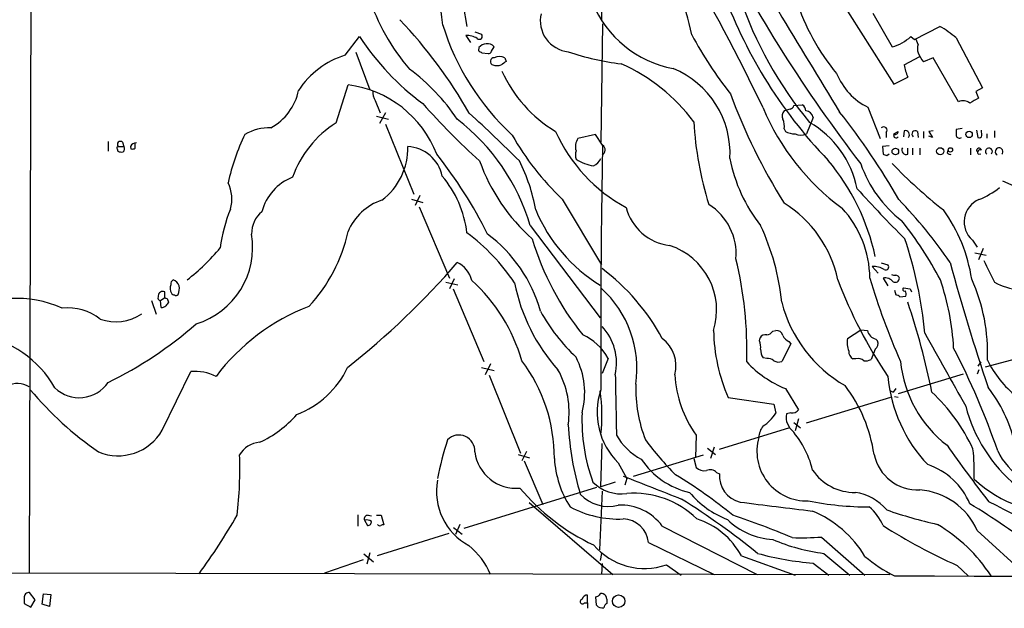
# Model space of a CAD drawing. Extents: x 17 to 1032, y 1236 to 2043.
# Drawn here: x 116 to 254, y 1237 to 1320 of the extents above; entities that cross this region are included whole.
import ezdxf

# ---------------------------------------------------------------- set-up
doc = ezdxf.new("R2010")
doc.units = 0
doc.header["$MEASUREMENT"] = 0
doc.layers.add('MAIN', color=5, linetype='CONTINUOUS')

msp = doc.modelspace()

# ---------------------------------------------------------------- linework, layer by layer
at = {"layer": 'MAIN'}
for p, q in [((116.9247, 1242.1168), (117.5173, 1448.9574)), ((197.358, 1331.3554), (197.1887, 1319.7561)), ((229.7853, 1324.0741), (238.252, 1310.6968)), ((177.8, 1321.7881), (178.308, 1318.8248)), ((235.2887, 1320.6874), (237.998, 1315.9461)), ((197.358, 1319.1634), (197.104, 1302.5688)), ((241.1307, 1316.9621), (244.6867, 1318.8248)), ((161.2053, 1314.7608), (163.2373, 1317.3854)), ((178.1387, 1317.5548), (178.816, 1316.5388)), ((179.4087, 1318.0628), (180.34, 1317.7241)), ((240.6227, 1317.3854), (241.1307, 1316.9621)), ((180.0013, 1315.8614), (179.9167, 1315.4381)), ((181.7793, 1315.3534), (182.118, 1315.9461)), ((241.6387, 1316.2848), (241.3847, 1316.9621)), ((246.9727, 1317.2161), (250.698, 1310.1888)), ((162.7293, 1315.1841), (164.6767, 1309.9348)), ((180.4247, 1315.0994), (181.2713, 1315.0148)), ((239.6913, 1313.4061), (241.8927, 1314.5914)), ((183.642, 1314.4221), (183.8113, 1313.9141)), ((243.7553, 1314.4221), (242.4007, 1313.8294)), ((247.3113, 1308.2414), (243.7553, 1314.4221)), ((238.252, 1310.6968), (240.1993, 1311.7128)), ((159.9353, 1305.2781), (161.6287, 1310.6121)), ((250.698, 1310.1888), (249.7667, 1309.6808)), ((249.7667, 1309.6808), (250.1053, 1308.7494)), ((165.4387, 1308.4108), (166.116, 1306.7174)), ((224.1973, 1307.7334), (225.3827, 1307.8181)), ((165.608, 1306.2094), (167.3013, 1305.7861)), ((166.878, 1306.7174), (166.0313, 1305.1934)), ((223.6893, 1307.2254), (222.8427, 1306.9714)), ((234.6113, 1307.4794), (236.3047, 1303.0768)), ((166.878, 1305.1088), (170.8573, 1295.2874)), ((226.9067, 1306.0401), (225.9753, 1303.7541)), ((196.342, 1303.6694), (193.8867, 1303.0768)), ((197.358, 1302.1454), (196.342, 1303.6694)), ((222.8427, 1304.4314), (223.012, 1304.0928)), ((237.1513, 1303.9234), (237.1513, 1303.2461)), ((238.252, 1303.7541), (238.8447, 1304.0928)), ((239.6913, 1304.1774), (239.6067, 1303.3308)), ((241.554, 1304.0928), (241.6387, 1303.2461)), ((242.4007, 1304.0928), (242.4007, 1303.1614)), ((243.7553, 1304.1774), (243.1627, 1304.0928)), ((243.1627, 1304.0928), (243.6707, 1303.2461)), ((243.6707, 1303.2461), (243.1627, 1303.4154)), ((247.8193, 1304.5161), (246.9727, 1304.3468)), ((249.8513, 1304.2621), (250.0207, 1303.2461)), ((250.6133, 1303.5001), (250.5287, 1304.2621)), ((251.2907, 1303.7541), (251.2907, 1303.1614)), ((252.3913, 1304.1774), (252.3913, 1303.2461)), ((127.9313, 1302.6534), (127.9313, 1301.2988)), ((129.9633, 1302.5688), (130.1327, 1301.9761)), ((131.7413, 1301.7221), (131.7413, 1302.4841)), ((237.5747, 1302.0608), (236.6433, 1301.9761)), ((129.2013, 1301.6374), (129.286, 1301.2988)), ((129.3707, 1301.9761), (130.1327, 1301.9761)), ((131.064, 1301.9761), (131.1487, 1301.6374)), ((236.6433, 1301.9761), (236.728, 1300.8754)), ((237.236, 1300.7061), (237.5747, 1300.9601)), ((240.1993, 1300.8754), (240.1993, 1301.7221)), ((240.8767, 1301.7221), (240.8767, 1300.7908)), ((241.8927, 1301.7221), (241.8927, 1300.7908)), ((245.7873, 1301.0448), (245.872, 1301.4681)), ((249.0047, 1301.7221), (249.0047, 1300.7908)), ((249.936, 1301.2988), (249.8513, 1301.2988)), ((250.1053, 1300.8754), (250.444, 1300.9601)), ((253.492, 1297.1501), (255.1007, 1296.4728)), ((171.704, 1295.1181), (171.0267, 1293.6788)), ((170.5187, 1294.6101), (172.1273, 1294.1021)), ((191.6853, 1294.6101), (197.1887, 1285.3814)), ((171.6193, 1293.5094), (175.8527, 1283.5188)), ((187.198, 1290.8848), (197.0193, 1277.9308)), ((249.2587, 1288.8528), (249.936, 1287.8368)), ((249.5973, 1287.0748), (251.206, 1286.7361)), ((250.7827, 1287.6674), (250.1053, 1286.0588)), ((236.474, 1285.6354), (237.4053, 1285.3814)), ((235.204, 1285.1274), (236.0507, 1284.1961)), ((175.3447, 1282.9261), (177.038, 1282.5874)), ((176.53, 1283.4341), (175.8527, 1281.9948)), ((236.728, 1283.5188), (237.4053, 1282.4181)), ((135.89, 1281.5714), (135.7207, 1281.6561)), ((176.3607, 1281.9948), (180.6787, 1271.8348)), ((238.3367, 1281.8254), (238.506, 1281.1481)), ((239.6067, 1282.1641), (240.538, 1281.9948)), ((240.538, 1281.9948), (240.7073, 1281.5714)), ((134.0273, 1280.3861), (134.7047, 1278.4388)), ((135.2973, 1280.3861), (135.89, 1280.8094)), ((135.382, 1279.3701), (135.2973, 1280.3861)), ((136.2287, 1280.6401), (136.398, 1280.1321)), ((239.0987, 1280.8941), (239.9453, 1280.9788)), ((221.234, 1276.0681), (221.6573, 1276.1528)), ((231.7327, 1275.0521), (233.5953, 1276.2374)), ((233.5953, 1276.2374), (234.5267, 1276.1528)), ((219.3713, 1274.7134), (219.456, 1275.1368)), ((223.52, 1274.6288), (223.774, 1274.2901)), ((235.712, 1274.9674), (235.966, 1274.7134)), ((223.774, 1274.2901), (222.504, 1271.8348)), ((235.6273, 1273.5281), (235.0347, 1272.0888)), ((198.12, 1272.2581), (197.2733, 1270.1414)), ((220.3873, 1272.2581), (219.8793, 1272.3428)), ((232.918, 1272.1734), (232.4947, 1272.1734)), ((250.444, 1271.7501), (250.0207, 1271.1574)), ((251.1213, 1271.0728), (256.2013, 1272.4274)), ((135.5513, 1262.1828), (139.5307, 1270.3954)), ((180.34, 1270.9881), (182.118, 1270.5648)), ((181.61, 1271.4961), (180.848, 1269.9721)), ((250.19, 1270.6494), (249.936, 1270.0568)), ((181.4407, 1269.8874), (185.8433, 1258.9654)), ((247.9887, 1270.0568), (238.8447, 1267.2628)), ((223.012, 1268.0248), (224.8747, 1265.0614)), ((237.6593, 1267.7708), (238.1673, 1267.5168)), ((238.506, 1268.0248), (238.1673, 1267.5168)), ((214.9687, 1266.7548), (221.4033, 1265.8234)), ((225.9753, 1263.1988), (237.8287, 1266.8394)), ((238.3367, 1266.9241), (238.8447, 1266.8394)), ((221.4033, 1265.8234), (221.6573, 1264.5534)), ((223.774, 1264.6381), (223.1813, 1264.4688)), ((224.8747, 1263.7914), (224.3667, 1262.0981)), ((223.6047, 1262.5214), (213.6987, 1259.4734)), ((223.3507, 1263.0294), (223.6047, 1262.5214)), ((224.1973, 1263.2834), (225.1287, 1262.5214)), ((210.4813, 1261.5054), (210.3967, 1258.3728)), ((186.69, 1259.2194), (186.0127, 1257.8648)), ((197.104, 1254.2241), (197.2733, 1260.3201)), ((212.09, 1259.6428), (213.1907, 1258.7961)), ((213.0213, 1259.8121), (212.5133, 1258.2034)), ((185.5047, 1258.7961), (187.1133, 1258.2881)), ((186.3513, 1257.8648), (188.976, 1251.7688)), ((201.676, 1255.7481), (211.4973, 1258.7114)), ((210.1427, 1258.2034), (210.4813, 1256.9334)), ((199.5593, 1257.6108), (200.7447, 1255.4094)), ((200.7447, 1255.4094), (200.4907, 1254.4781)), ((213.36, 1256.2561), (213.7833, 1256.0868)), ((196.5113, 1254.1394), (177.8847, 1248.3821)), ((199.136, 1254.9014), (197.104, 1254.2241)), ((197.2733, 1253.6314), (196.9347, 1245.4188)), ((187.0287, 1252.0228), (198.7973, 1241.9474)), ((162.9833, 1250.3294), (162.9833, 1248.7208)), ((163.9147, 1249.5674), (164.338, 1248.8054)), ((164.4227, 1250.2448), (164.9307, 1250.1601)), ((165.608, 1250.2448), (166.2853, 1250.2448)), ((166.2853, 1250.2448), (166.624, 1248.8901)), ((176.4453, 1248.5514), (177.6307, 1247.6201)), ((177.292, 1248.9748), (176.6993, 1247.5354)), ((205.74, 1248.7208), (219.0327, 1241.9474)), ((249.936, 1248.1281), (256.794, 1241.8628)), ((175.768, 1247.7048), (165.6927, 1244.5721)), ((228.092, 1247.1968), (234.188, 1241.8628)), ((203.7927, 1246.4348), (213.0213, 1241.9474)), ((163.7453, 1243.9794), (158.3267, 1242.1168)), ((163.83, 1244.8261), (165.1847, 1243.7254)), ((164.6767, 1244.9954), (164.2533, 1243.3868)), ((197.1887, 1244.9108), (197.0193, 1243.8948)), ((216.8313, 1244.5721), (224.3667, 1241.8628)), ((228.4307, 1244.9108), (232.0713, 1241.8628)), ((197.2733, 1243.4714), (197.1887, 1241.9474)), ((206.3327, 1243.3021), (208.3647, 1241.8628)), ((226.9067, 1243.5561), (229.108, 1241.8628)), ((247.142, 1243.2174), (248.666, 1241.7781)), ((37.5073, 1242.2861), (237.6593, 1241.9474)), ((116.1627, 1238.6454), (116.1627, 1237.8834)), ((117.6867, 1238.3914), (116.9247, 1239.4074)), ((118.7027, 1237.7988), (118.872, 1239.2381)), ((118.872, 1239.2381), (119.888, 1239.1534)), ((119.888, 1239.1534), (119.7187, 1237.4601)), ((195.2413, 1237.9681), (195.2413, 1239.0688)), ((196.5113, 1237.6294), (196.4267, 1238.8148)), ((197.9507, 1238.4761), (197.9507, 1237.8834)), ((116.1627, 1237.8834), (117.094, 1237.3754)), ((117.094, 1237.3754), (117.6867, 1238.3914)), ((119.7187, 1237.4601), (118.7027, 1237.7988)), ((194.818, 1237.9681), (195.2413, 1237.9681)), ((195.2413, 1237.9681), (195.2413, 1237.2061))]:
    msp.add_line(p, q, dxfattribs=at)
for centre, radius in [((248.8071, 1303.6695), 0.4462), ((238.4509, 1301.2861), 0.4648), ((244.7481, 1301.3086), 0.4989), ((246.1789, 1301.4999), 0.3085), ((199.6093, 1238.2069), 0.876)]:
    msp.add_circle(centre, radius, dxfattribs=at)
for centre, radius, start, end in [((-25.2398, 1190.53), 271.5525, 25.490285, 35.71526), ((170.0006, 1309.1566), 40.7801, 12.005941, 47.867188), ((-211.7358, 1275.8231), 389.0597, 6.370797, 9.063725), ((403.1094, 1429.5853), 213.6628, 207.268271, 217.498246), ((192.103, 1331.8264), 28.9552, 197.627214, 221.04369), ((280.1501, 1348.0455), 70.2738, 200.018263, 211.21304), ((269.2251, 1340.791), 55.5811, 198.697366, 219.599302), ((210.0942, 1327.9655), 15.3309, 202.386112, 259.361749), ((253.4487, 1331.7062), 30.3278, 197.572, 219.977893), ((192.9699, 1319.6093), 4.3625, 166.836262, 264.239093), ((3782.2954, 3472.9027), 4160.0847, 211.1491385, 211.3783225), ((117.8154, 1271.6733), 70.1613, 29.885807, 43.260587), ((208.4342, 1329.3892), 35.0881, 197.232952, 227.3425), ((236.3144, 1304.499), 16.5929, 50.033366, 59.697083), ((194.0868, 1337.6636), 36.9174, 213.317987, 233.499667), ((178.2845, 1314.8412), 2.7175, 57.432754, 93.075509), ((180.0436, 1317.4278), 0.4191, 225.009667, 44.990333), ((256.3594, 1342.0694), 52.501, 207.731246, 218.562335), ((236.2314, 1322.2805), 6.5761, 285.583248, 311.894669), ((181.1158, 1314.9024), 1.4703, 93.841292, 139.28881), ((181.2229, 1315.2612), 1.1271, 37.421984, 100.51036), ((243.6701, 1315.6921), 2.1161, 163.73438, 196.26562), ((164.6598, 1303.392), 11.8821, 106.90182, 147.076682), ((264.8533, 1442.2802), 152.6537, 236.192759, 236.421922), ((181.3391, 1315.4634), 0.4537, 261.405541, 345.969882), ((182.88, 1312.7919), 1.7995, 64.947329, 115.052671), ((204.2083, 1349.4049), 36.0778, 251.116677, 263.273816), ((246.0365, 1316.8745), 4.7425, 201.98066, 219.947262), ((182.1234, 1313.8991), 0.523, 90.591561, 250.487656), ((182.5414, 1315.3955), 2.0758, 253.409678, 286.587676), ((310.4845, 1144.3192), 211.6803, 126.756654, 126.985815), ((189.5883, 1290.1684), 25.6112, 36.625064, 66.055319), ((246.4218, 1314.5024), 6.8192, 189.251397, 204.147102), ((153.4211, 1290.0848), 28.2895, 33.712256, 53.458776), ((200.4921, 1320.3462), 18.9474, 204.265717, 239.07239), ((202.4339, 1301.0328), 12.8107, 356.64373, 67.849854), ((238.6005, 1315.5983), 9.046, 201.923613, 243.832928), ((159.7409, 1295.3761), 15.3525, 20.98979, 82.936827), ((277.7854, 1347.0285), 67.7253, 211.513925, 223.945648), ((146.9955, 1311.4866), 7.8627, 298.865769, 347.986929), ((167.5048, 1309.647), 2.4077, 177.181326, 210.893153), ((292.5042, 1337.7861), 82.2704, 200.226844, 212.14137), ((248.4569, 1375.555), 101.9391, 221.515523, 227.878644), ((223.6045, 1307.8182), 0.5988, 278.140927, 351.859073), ((224.7897, 1306.8866), 1.1042, 4.404277, 57.518859), ((247.9746, 1306.8166), 1.5716, 53.020005, 114.963816), ((418.8421, 1012.0779), 341.3006, 119.629767, 119.858944), ((46.6285, 1160.8956), 196.6422, 45.000618, 47.827677), ((250.7229, 1320.3315), 33.4468, 202.754589, 233.803482), ((223.6472, 1306.2517), 1.0794, 138.18441, 205.55143), ((225.8, 1305.8526), 1.1225, 9.615889, 85.365224), ((156.8838, 1248.0166), 94.3108, 29.547424, 38.558734), ((167.7158, 1292.8053), 14.7006, 121.955807, 160.724577), ((159.1587, 1282.5799), 29.2434, 16.498649, 52.518876), ((260.5404, 1308.651), 50.4994, 183.637192, 197.045447), ((220.3881, 1304.8124), 2.484, 351.177027, 23.078351), ((219.441, 1293.3075), 13.919, 11.360953, 60.008665), ((173.9953, 1290.4721), 29.9132, 153.820418, 167.598878), ((150.6269, 1297.6624), 6.9403, 88.642675, 120.057603), ((217.5907, 1322.1329), 37.7968, 209.388744, 226.733951), ((211.3136, 1313.2506), 22.5069, 204.00948, 241.748176), ((224.2483, 1306.159), 2.4078, 239.106027, 272.818557), ((225.171, 1305.5316), 1.951, 245.65375, 294.34625), ((236.8126, 1304.2621), 0.4789, 315, 134.991541), ((238.5538, 1303.5097), 0.3414, 152.11407, 328.408985), ((238.3837, 1304.1116), 0.4614, 253.41494, 357.66472), ((239.8546, 1303.6271), 0.5741, 318.41785, 106.52811), ((241.2577, 1303.7118), 0.4827, 52.12814, 232.11877), ((458.6225, 1303.9234), 211.6502, 179.885381, 180.114592), ((247.4384, 1303.6271), 0.4827, 195.254078, 307.87186), ((250.2324, 1303.5706), 0.3874, 236.880041, 349.51391), ((129.667, 1302.2724), 0.419, 45.009667, 225), ((131.8682, 1301.5953), 0.8898, 87.262357, 154.661787), ((195.3835, 1301.9865), 1.8518, 143.929633, 199.007349), ((1553.0397, 1274.9574), 1355.9543, 178.8510955, 180.3000961), ((196.9322, 1301.4921), 0.7798, 295.937474, 56.90498), ((129.3706, 1301.7644), 0.2117, 89.972935, 216.875312), ((129.8362, 1302.779), 1.5791, 249.609571, 277.70781), ((129.6839, 1301.6403), 0.5605, 310.507058, 36.804478), ((131.3179, 1302.5692), 0.947, 259.708141, 296.556934), ((160.8922, 1301.7346), 9.1217, 306.907334, 1.517102), ((169.717, 1296.7532), 5.2312, 11.849735, 86.781469), ((125.0019, 1261.7963), 62.7321, 26.410409, 38.532046), ((195.6221, 1300.7907), 2.0758, 163.409678, 196.587676), ((279.3095, 1427.7981), 133.8752, 251.45383, 251.682999), ((239.9913, 1301.4826), 0.6419, 149.663891, 288.909203), ((246.1684, 1301.3412), 0.4828, 217.873943, 285.239505), ((250.19, 1301.3834), 0.3491, 14.040224, 194.024302), ((250.3541, 1301.1453), 0.367, 61.59139, 227.329429), ((251.587, 1301.2564), 0.4827, 322.12814, 232.12814), ((253.0173, 1301.2444), 0.5369, 316.584854, 237.650754), ((205.3928, 1309.0666), 26.9008, 199.823028, 228.169914), ((163.8266, 1288.8516), 24.5021, 9.95194, 26.918104), ((196.9849, 1305.3337), 6.1328, 236.865999, 261.59059), ((195.1573, 1301.2135), 2.1577, 295.55205, 334.44795), ((236.7341, 1304.4754), 21.9162, 191.028761, 218.324765), ((204.9443, 1279.8656), 31.4063, 12.320007, 39.942031), ((249.9564, 1305.2947), 17.35, 199.438148, 232.326284), ((285.6457, 1344.9722), 65.791, 223.595275, 232.059611), ((140.0747, 1294.5903), 5.2399, 344.282152, 26.106847), ((156.4172, 1291.0068), 7.1334, 111.185253, 165.174182), ((163.3834, 1288.0955), 15.0296, 6.77596, 40.354646), ((378.8245, 1428.0676), 196.6422, 222.172323, 224.999382), ((245.5587, 1305.6919), 12.0888, 292.526204, 308.406364), ((168.7144, 1287.1617), 7.6473, 107.852337, 157.905584), ((207.9452, 1286.9286), 8.1542, 355.071864, 58.057702), ((214.0981, 1279.8727), 16.6295, 11.769821, 58.274628), ((191.5419, 1248.4513), 66.0938, 34.324385, 44.194946), ((251.4953, 1291.3984), 3.3885, 112.657065, 228.697005), ((164.3654, 1285.1577), 20.8482, 157.396265, 172.851429), ((152.0335, 1289.7809), 3.9523, 129.466272, 181.181563), ((209.0399, 1301.9615), 22.8721, 202.832852, 238.294327), ((207.6164, 1295.2245), 7.1854, 194.505038, 263.12274), ((220.3514, 1283.4462), 14.5141, 0.286597, 42.974716), ((227.0307, 1279.9812), 22.398, 8.648919, 35.809565), ((198.3006, 1258.8348), 52.501, 27.731246, 38.562335), ((136.9451, 1287.8635), 11.2872, 287.25246, 9.360928), ((139.8097, 1294.7838), 22.3291, 316.94397, 347.72911), ((161.4604, 1267.1363), 28.295, 33.714049, 53.45697), ((169.0873, 1273.4013), 20.2984, 15.606367, 53.410508), ((189.3266, 1276.7735), 33.347, 5.780449, 25.034622), ((225.808, 1300.676), 40.0874, 196.900624, 218.794519), ((185.6549, 1270.6739), 57.1467, 5.16058, 18.727748), ((121.2168, 1306.4023), 29.1958, 307.580761, 320.297776), ((203.7853, 1278.9838), 9.5793, 342.810465, 71.933693), ((94.4986, 1356.5408), 108.6938, 308.084865, 319.340575), ((175.2183, 1282.2493), 3.8803, 13.879385, 63.440232), ((162.9718, 1273.3197), 54.644, 358.354005, 13.663963), ((561.6809, 1372.1839), 327.1863, 195.323267, 198.531775), ((1013.6087, 1665.4398), 851.9206, 206.4504567, 206.6796457), ((178.5632, 1260.1838), 30.9781, 28.682863, 52.844678), ((235.416, 1282.3769), 2.7586, 57.522595, 94.407467), ((237.0949, 1285.0851), 0.4291, 242.587157, 43.668658), ((137.4142, 1282.6721), 0.6827, 119.760495, 187.126057), ((136.5249, 1281.8677), 1.5016, 21.502403, 68.497597), ((162.9542, 1265.3526), 23.9753, 15.896354, 48.037034), ((210.4526, 1287.9493), 25.9633, 191.346114, 221.783798), ((291.4102, 1306.329), 65.2448, 200.701687, 214.134056), ((325.5254, 1310.3837), 94.5567, 196.5059, 204.059186), ((236.993, 1281.9767), 1.5647, 41.367459, 99.750677), ((238.3365, 1284.8724), 0.9456, 243.413271, 280.325982), ((238.4637, 1283.4764), 0.5519, 237.519254, 4.405871), ((238.4543, 1283.3635), 0.5809, 15.507742, 84.893975), ((211.3571, 1271.7943), 35.3282, 3.08797, 18.946434), ((226.5647, 1273.0764), 24.8337, 357.525249, 24.435649), ((256.465, 1290.3525), 8.4703, 241.253336, 265.347809), ((135.636, 1280.9788), 0.6826, 82.87186, 187.12814), ((-54.6099, 1281.1904), 190.5003, 359.885409, 0.114591), ((138.0456, 1282.0852), 1.4019, 159.009143, 209.159397), ((137.2868, 1281.6982), 0.5517, 212.460041, 265.623597), ((136.059, 1282.0795), 1.8935, 333.439008, 10.301057), ((186.974, 1270.8215), 15.2013, 351.66308, 47.781405), ((239.7336, 1281.9524), 0.2468, 120.93987, 300.991622), ((238.3789, 1281.1906), 1.5807, 352.299482, 20.370222), ((115.0996, 1265.2684), 15.4078, 65.468919, 121.263686), ((135.2731, 1280.7368), 0.3516, 153.420372, 273.947429), ((178.3993, 1365.4297), 94.6976, 243.327176, 243.556278), ((263.2401, 1195.1955), 152.6537, 146.192759, 146.421922), ((137.4658, 1281.388), 0.3262, 227.33528, 331.588605), ((240.7269, 1284.7733), 18.8046, 194.288902, 240.24397), ((238.4464, 1280.1906), 0.9594, 47.162672, 86.438195), ((137.8061, 1245.8814), 107.9698, 11.559404, 18.495176), ((122.3218, 1272.0768), 7.2557, 51.579321, 96.529687), ((128.9948, 1283.9453), 6.5516, 250.712141, 304.150675), ((135.1767, 1280.9476), 1.5908, 277.414948, 303.698059), ((166.7818, 1251.8265), 29.6912, 111.033355, 142.944424), ((211.459, 1291.4227), 26.0499, 208.827493, 226.818397), ((102.9722, 1319.8481), 56.759, 296.087193, 311.111475), ((191.8291, 1271.6054), 7.4873, 347.399893, 43.353718), ((237.6594, 1276.5796), 24.7264, 180.989027, 203.412031), ((220.3025, 1276.6611), 1.1043, 274.404277, 327.518859), ((221.7928, 1275.2554), 0.9076, 14.028588, 98.58633), ((236.0929, 1276.5335), 1.6118, 193.662065, 256.330187), ((2806.6038, 2710.0055), 2937.886, 209.2204518, 209.4496364), ((107.6788, 1260.9528), 14.6665, 29.206343, 81.968349), ((191.4844, 1268.6778), 7.5399, 28.349495, 65.893074), ((202.7196, 1271.1438), 4.9394, 346.277729, 52.302547), ((217.3816, 1273.8243), 2.1793, 352.188537, 24.077541), ((220.2038, 1274.7277), 0.8524, 77.56816, 151.318192), ((224.1124, 1276.068), 1.5563, 202.381136, 247.627074), ((235.3731, 1274.5017), 3.6818, 171.402442, 199.476808), ((235.056, 1274.3324), 0.9865, 305.386449, 22.71815), ((221.3892, 1273.4151), 1.8519, 176.501825, 215.381588), ((233.1156, 1273.2177), 1.2149, 177.33919, 239.265937), ((148.9113, 1223.2101), 109.9941, 19.156223, 27.322613), ((167.9546, 1258.28), 22.6302, 359.806062, 37.063988), ((183.8886, 1267.4277), 10.9519, 345.243416, 27.16237), ((228.8694, 1282.3483), 15.4749, 223.224932, 247.758562), ((220.4933, 1270.883), 1.3792, 48.715594, 94.407945), ((222.0383, 1272.978), 1.2344, 239.042611, 292.164276), ((233.2568, 1271.1295), 1.0975, 46.033708, 107.980951), ((234.2725, 1273.5289), 1.6294, 261.03889, 297.890873), ((255.9811, 1273.45), 16.8753, 185.492416, 232.476909), ((264.837, 1278.6078), 14.9942, 206.130476, 231.188791), ((140.1789, 1264.1249), 6.3039, 62.530923, 95.90187), ((149.9446, 1276.3482), 12.778, 290.559666, 335.198271), ((180.519, 1264.6874), 12.1387, 351.746273, 29.416557), ((123.8811, 1271.6669), 4.9212, 226.293442, 325.386064), ((2315.8852, 1308.0635), 2117.0919, 181.0309398, 181.2601238), ((223.1103, 1270.6774), 15.6082, 182.589944, 215.989589), ((257.9798, 1271.5753), 20.6582, 185.157944, 223.493648), ((115.2453, 1265.7753), 2.9682, 57.503344, 119.315588), ((155.3606, 1300.3222), 50.2485, 220.250024, 235.052145), ((206.4762, 1264.6851), 9.8939, 161.311051, 225.644546), ((173.5023, 1264.3108), 23.758, 353.42422, 8.167653), ((222.0549, 1268.0901), 20.0471, 178.492775, 201.238193), ((214.7925, 1255.7764), 20.885, 8.313382, 37.354003), ((225.9973, 1248.7315), 25.7342, 24.879295, 46.884187), ((235.5083, 1255.7283), 20.2448, 13.602016, 38.006615), ((224.0069, 1265.6752), 1.0629, 257.34315, 324.728008), ((269.0099, 1270.8801), 21.3535, 194.400808, 230.541381), ((142.9599, 1274.3614), 15.2038, 294.160388, 318.986474), ((219.0916, 1263.5028), 24.6385, 177.35897, 200.43256), ((216.6628, 1267.7699), 5.9406, 302.781876, 327.218124), ((224.8294, 1263.9331), 1.733, 161.993716, 211.430976), ((129.31, 1265.8234), 7.2255, 247.772594, 329.744647), ((233.1502, 1264.9931), 40.6698, 182.886874, 196.844344), ((222.0952, 1261.0456), 2.8111, 142.023302, 177.528951), ((214.5539, 1253.7715), 12.5888, 12.960025, 44.031574), ((224.2379, 1245.0073), 51.1475, 161.981925, 168.265644), ((177.1948, 1259.2863), 2.2192, 356.08528, 135.99138), ((206.6385, 1265.5498), 8.3745, 208.877576, 242.539651), ((238.7823, 1287.0767), 44.0803, 216.546348, 224.981342), ((225.9812, 1259.2389), 6.9666, 163.934516, 272.040917), ((149.4692, 1256.9548), 3.5461, 94.634027, 150.306823), ((411.4411, 1376.9291), 202.7959, 215.187861, 217.958198), ((222.9598, 1256.3823), 26.5739, 357.719335, 6.86371), ((261.018, 1263.0826), 9.0317, 204.731143, 271.670585), ((93.2998, 1256.5951), 53.1311, 353.135517, 2.282792), ((185.2423, 1259.9181), 5.886, 187.647584, 275.033239), ((204.6898, 1259.0432), 14.1301, 183.407297, 212.601033), ((212.0891, 1264.4096), 11.2381, 214.040183, 256.942025), ((241.6173, 1260.0881), 6.2933, 191.846833, 272.5081), ((211.6757, 1258.336), 1.8422, 229.583567, 277.642324), ((212.462, 1255.3727), 1.2596, 44.530426, 115.450243), ((232.709, 1260.5574), 7.0964, 213.944901, 271.003641), ((239.8445, 1248.0228), 9.8508, 22.883705, 71.358314), ((182.7289, 1253.6496), 8.7009, 170.034057, 241.386019), ((1008.667, 3307.2867), 2205.0783, 248.4925599, 248.721743), ((172.2295, 1197.2223), 68.5301, 50.688298, 58.924303), ((217.4739, 1255.7257), 3.7082, 174.411787, 257.353043), ((261.2909, 1267.7993), 17.1563, 226.644522, 276.485389), ((208.9105, 1273.4203), 30.1832, 219.911054, 244.860619), ((200.0418, 1259.0129), 5.7632, 225.513188, 277.005526), ((241.1733, 1244.2421), 9.5857, 23.91588, 85.69596), ((198.1342, 1256.7927), 5.3037, 222.521928, 285.587027), ((201.8082, 1240.8894), 12.4489, 45.291599, 94.900704), ((146.5024, 1154.5276), 115.9398, 51.221205, 57.703405), ((219.6456, 1261.9571), 13.1942, 220.079125, 248.845324), ((234.6738, 1293.957), 42.527, 258.546779, 270.144024), ((231.7731, 1246.3861), 7.155, 40.225637, 81.478737), ((199.6251, 1264.2841), 14.5602, 241.984341, 272.407421), ((199.8583, 1244.3804), 7.3098, 36.425468, 92.344274), ((539.2433, 3791.4825), 2559.7821, 262.7603919, 262.9895738), ((229.7941, 1245.6958), 7.5992, 24.154486, 48.989478), ((258.7152, 1312.7219), 65.3461, 250.810161, 257.298999), ((201.1945, 1172.2777), 92.7902, 51.936606, 59.046791), ((2376.5638, 5417.7924), 4676.3161, 242.972274, 243.2014563), ((54.8773, 1303.6213), 105.6481, 324.34059, 329.653421), ((164.3744, 1249.7519), 0.4953, 84.40337, 201.867995), ((164.2111, 1248.213), 1.3865, 58.733619, 102.344134), ((200.1539, 1246.0818), 3.6559, 5.540925, 88.702249), ((207.2966, 1239.3881), 10.8529, 28.532849, 72.467437), ((221.8643, 1256.9035), 10.0652, 226.091297, 266.409675), ((181.4807, 1147.1999), 108.5611, 66.974549, 71.656678), ((220.815, 1236.422), 15.6169, 31.09463, 67.37816), ((164.3519, 1249.3842), 0.579, 268.624295, 1.375705), ((166.0737, 1249.1017), 0.3224, 203.17759, 293.200924), ((166.4971, 1248.4244), 0.4827, 74.757374, 127.88123), ((276.9851, 1311.332), 74.3654, 237.224962, 246.340297), ((232.4133, 1228.9353), 23.3242, 33.40964, 59.223716), ((231.776, 1271.5463), 26.8448, 246.877246, 262.841389), ((225.0025, 1296.8784), 49.7776, 268.780731, 273.558413), ((172.213, 1238.0747), 10.1637, 22.397582, 51.341776), ((203.2605, 1252.2164), 9.4288, 220.474153, 289.01586), ((229.7024, 1282.7029), 39.2465, 254.353097, 265.915111), ((245.6708, 1257.5398), 17.3845, 228.660417, 245.0469), ((629.1241, 90797.4622), 89556.5367, 269.74998448, 269.979167465), ((116.8399, 1238.7302), 0.6825, 82.862488, 187.137512), ((194.5417, 1238.1508), 0.3312, 100.858741, 326.525816), ((195.2061, 1238.3279), 0.7417, 87.279935, 168.474956), ((196.3844, 1239.365), 0.5518, 274.396316, 327.536771), ((197.231, 1238.8571), 0.4359, 60.941566, 150.941566), ((197.1122, 1238.4674), 0.8386, 0.594461, 66.788849), ((197.2733, 1238.2223), 0.9655, 217.885914, 285.252516), ((198.6282, 1236.9518), 1.1519, 126.026276, 162.884837)]:
    msp.add_arc(centre, radius, start, end, dxfattribs=at)

doc.saveas('drawing.dxf')
